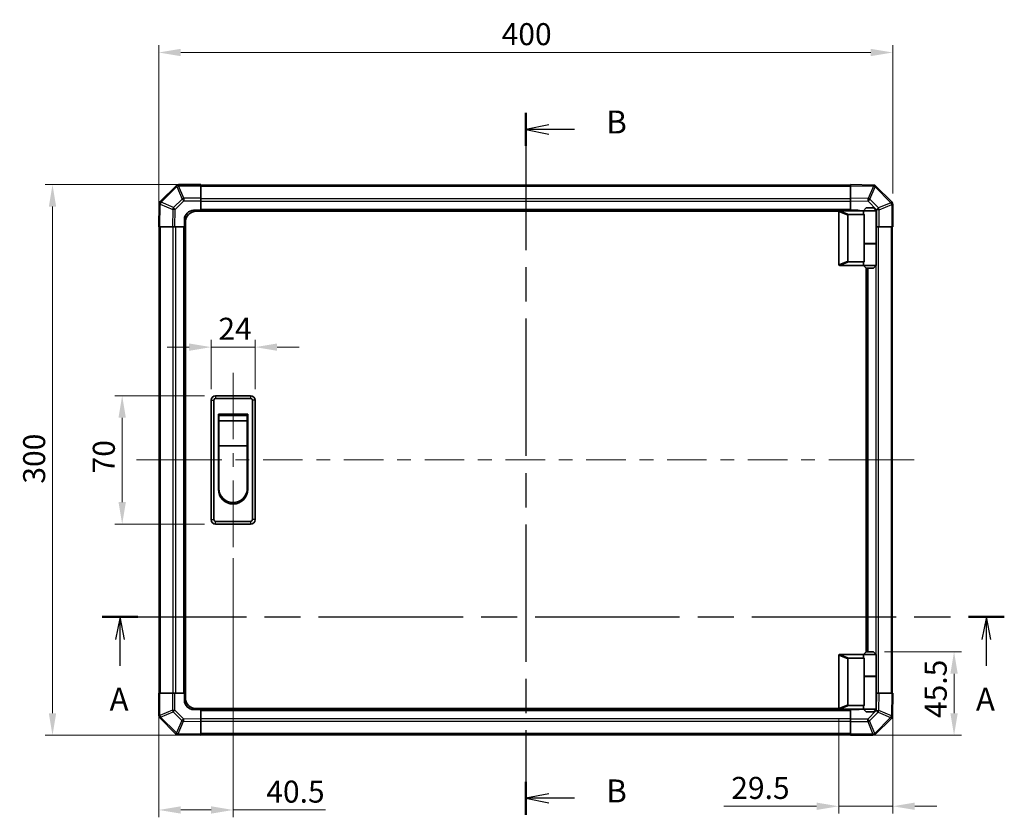
# Model space of a CAD drawing. Units: millimetres. Extents: x 0 to 6883, y -3 to 1405.
# Drawn here: x 1883 to 2420, y 671 to 1106 of the extents above; entities that cross this region are included whole.
import ezdxf

# ---------------------------------------------------------------- set-up
doc = ezdxf.new("R2010")
doc.units = ezdxf.units.MM
doc.header["$LTSCALE"] = 4
doc.linetypes.add('CHAIN', pattern=[0.3543, 0.2362, -0.0295, 0.0591, -0.0295])
doc.layers.get('Defpoints').update_dxf_attribs({"lineweight": 25})
for name, color, linetype, lineweight in [('Centerline (ISO)', 131, 'Continuous', 18), ('Dimension (ISO)', 7, 'Continuous', 18), ('Dimension (ISO) @ 1', 7, 'Continuous', 18), ('Section Line (ISO)', 7, 'CHAIN', 25), ('Visible (ISO)', 7, 'Continuous', 35), ('Visible Narrow (ISO)', 7, 'Continuous', 25)]:
    doc.layers.add(name, color=color, linetype=linetype, lineweight=lineweight)
doc.styles.add('Note Text (TK)', font='MS PGothic.ttf')
doc.dimstyles.new('Default - Method 1b (TK)', dxfattribs={"dimscale": 4, "dimtxt": 2.5, "dimasz": 2.5, "dimexe": 1, "dimexo": 1.5, "dimgap": 1, "dimtad": 1, "dimtoh": 1, "dimrnd": 1e-08, "dimdsep": 46, "dimtxsty": 'Note Text (TK)', "dimcen": 0.09, "dimdle": 5, "dimclrd": 100, "dimclre": 100, "dimclrt": 7, "dimadec": 1, "dimazin": 1, "dimtfac": 1, "dimtmove": 0, "dimatfit": 3, "dimfxl": 0, "dimtolj": 1, "dimlwd": -1, "dimlwe": -1, "dimarcsym": 0})

# ---------------------------------------------------------------- blocks, each defined once
blk = doc.blocks.new('2dTransSection0')
at = {"layer": 'Section Line (ISO)', "linetype": 'CHAIN', "ltscale": 16.657097}
blk.add_line((85.37, 164.04), (183.7, 164.04), dxfattribs=at)
at = {"layer": 'Section Line (ISO)', "linetype": 'Continuous', "lineweight": 50}
for p, q in [((85.37, 164.04), (89.28, 164.04)), ((179.8, 164.04), (183.7, 164.04))]:
    blk.add_line(p, q, dxfattribs=at)
at = {"layer": 'Section Line (ISO)', "linetype": 'Continuous'}
for p, q in [((87.33, 164.04), (86.83, 161.54)), ((87.33, 161.54), (87.33, 164.04)), ((87.83, 161.54), (87.33, 164.04)), ((181.75, 164.04), (181.25, 161.54)), ((181.75, 161.54), (181.75, 164.04)), ((182.25, 161.54), (181.75, 164.04)), ((87.33, 158.68), (87.33, 161.54)), ((181.75, 158.68), (181.75, 161.54))]:
    blk.add_line(p, q, dxfattribs=at)
at = {"layer": 'Section Line (ISO)', "char_height": 2.5, "attachment_point": 7, "style": 'Note Text (TK)'}
for insert in [(86.19, 153.01), (180.61, 153.01)]:
    blk.add_mtext('A', dxfattribs=dict(at, insert=insert))
blk = doc.blocks.new('2dTransSection1')
at = {"layer": 'Section Line (ISO)', "linetype": 'CHAIN', "ltscale": 15.826083}
blk.add_line((131.55, 218.95), (131.55, 142.45), dxfattribs=at)
at = {"layer": 'Section Line (ISO)', "linetype": 'Continuous', "lineweight": 50}
for p, q in [((131.55, 218.95), (131.55, 215.34)), ((131.55, 146.05), (131.55, 142.45))]:
    blk.add_line(p, q, dxfattribs=at)
at = {"layer": 'Section Line (ISO)', "linetype": 'Continuous'}
for p, q in [((134.05, 217.64), (131.55, 217.14)), ((134.05, 217.14), (131.55, 217.14)), ((131.55, 217.14), (134.05, 216.64)), ((136.87, 217.14), (134.05, 217.14)), ((134.05, 144.75), (131.55, 144.25)), ((134.05, 144.25), (131.55, 144.25)), ((131.55, 144.25), (134.05, 143.75)), ((136.87, 144.25), (134.05, 144.25))]:
    blk.add_line(p, q, dxfattribs=at)
at = {"layer": 'Section Line (ISO)', "char_height": 2.5, "attachment_point": 7, "style": 'Note Text (TK)'}
for insert in [(140.32, 215.92), (140.32, 143.02)]:
    blk.add_mtext('B', dxfattribs=dict(at, insert=insert))
blk = doc.blocks.new('*D34')
at = {"layer": 'Defpoints', "color": 0, "transparency": 16777216}
for p in [(2011.75, 927.09), (1987.75, 898.13), (2011.75, 898.13)]:
    blk.add_point(p, dxfattribs=at)
at = {"layer": 'Dimension (ISO)', "color": 100, "transparency": 16777216}
for p, q in [((1987.75, 904.13), (1987.75, 931.09)), ((2011.75, 904.13), (2011.75, 931.09)), ((1975.75, 927.09), (1963.75, 927.09)), ((1987.75, 927.09), (2011.75, 927.09)), ((2023.75, 927.09), (2035.75, 927.09))]:
    blk.add_line(p, q, dxfattribs=at)
for points in [[(1975.75, 929.09), (1975.75, 925.09), (1987.75, 927.09)], [(2023.75, 929.09), (2023.75, 925.09), (2011.75, 927.09)]]:
    blk.add_solid(points, dxfattribs=at)
at = {"layer": 'Dimension (ISO)', "color": 7, "transparency": 16777216, "insert": (1991.74, 937.09), "char_height": 12, "attachment_point": 4, "style": 'Note Text (TK)'}
blk.add_mtext('\\A1;24', dxfattribs=at)
blk = doc.blocks.new('*D35')
at = {"layer": 'Defpoints', "color": 0, "transparency": 16777216}
for p in [(1939.31, 900.63), (1990.25, 900.63), (1990.25, 830.63)]:
    blk.add_point(p, dxfattribs=at)
at = {"layer": 'Dimension (ISO)', "color": 100, "transparency": 16777216}
for p, q in [((1984.25, 900.63), (1935.31, 900.63)), ((1939.31, 842.63), (1939.31, 888.63)), ((1984.25, 830.63), (1935.31, 830.63))]:
    blk.add_line(p, q, dxfattribs=at)
for points in [[(1937.31, 888.63), (1941.31, 888.63), (1939.31, 900.63)], [(1937.31, 842.63), (1941.31, 842.63), (1939.31, 830.63)]]:
    blk.add_solid(points, dxfattribs=at)
at = {"layer": 'Dimension (ISO)', "color": 7, "transparency": 16777216, "insert": (1929.31, 858.27), "char_height": 12, "attachment_point": 4, "rotation": 90, "style": 'Note Text (TK)'}
blk.add_mtext('\\A1;70', dxfattribs=at)
blk = doc.blocks.new('*D36')
at = {"layer": 'Defpoints', "color": 0, "transparency": 16777216}
for p in [(1999.75, 818.13), (1959.25, 738.63), (1959.25, 674.9)]:
    blk.add_point(p, dxfattribs=at)
at = {"layer": 'Dimension (ISO)', "color": 100, "transparency": 16777216}
for p, q in [((1999.75, 812.13), (1999.75, 670.9)), ((1959.25, 732.63), (1959.25, 670.9)), ((1971.25, 674.9), (1987.75, 674.9)), ((1999.75, 674.9), (2050.07, 674.9))]:
    blk.add_line(p, q, dxfattribs=at)
for points in [[(1971.25, 676.9), (1971.25, 672.9), (1959.25, 674.9)], [(1987.75, 676.9), (1987.75, 672.9), (1999.75, 674.9)]]:
    blk.add_solid(points, dxfattribs=at)
at = {"layer": 'Dimension (ISO)', "color": 7, "transparency": 16777216, "insert": (2017.84, 684.9), "char_height": 12, "attachment_point": 4, "style": 'Note Text (TK)'}
blk.add_mtext('\\A1;40.5', dxfattribs=at)
blk = doc.blocks.new('*D37')
at = {"layer": 'Defpoints', "color": 0, "transparency": 16777216}
for p in [(2359.25, 738.63), (2329.75, 730.33), (2329.75, 676.92)]:
    blk.add_point(p, dxfattribs=at)
at = {"layer": 'Dimension (ISO)', "color": 100, "transparency": 16777216}
for p, q in [((2359.25, 732.63), (2359.25, 672.92)), ((2329.75, 724.33), (2329.75, 672.92)), ((2317.75, 676.92), (2267.21, 676.92)), ((2359.25, 676.92), (2329.75, 676.92)), ((2371.25, 676.92), (2383.25, 676.92))]:
    blk.add_line(p, q, dxfattribs=at)
for points in [[(2317.75, 678.92), (2317.75, 674.92), (2329.75, 676.92)], [(2371.25, 678.92), (2371.25, 674.92), (2359.25, 676.92)]]:
    blk.add_solid(points, dxfattribs=at)
at = {"layer": 'Dimension (ISO)', "color": 7, "transparency": 16777216, "insert": (2271.21, 686.92), "char_height": 12, "attachment_point": 4, "style": 'Note Text (TK)'}
blk.add_mtext('\\A1;29.5', dxfattribs=at)
blk = doc.blocks.new('*D38')
at = {"layer": 'Defpoints', "color": 0, "transparency": 16777216}
for p in [(2348.75, 761.13), (2392.63, 761.13), (2336.25, 715.63)]:
    blk.add_point(p, dxfattribs=at)
at = {"layer": 'Dimension (ISO)', "color": 100, "transparency": 16777216}
for p, q in [((2354.75, 761.13), (2396.63, 761.13)), ((2392.63, 727.63), (2392.63, 749.13)), ((2342.25, 715.63), (2396.63, 715.63))]:
    blk.add_line(p, q, dxfattribs=at)
for points in [[(2390.63, 749.13), (2394.63, 749.13), (2392.63, 761.13)], [(2390.63, 727.63), (2394.63, 727.63), (2392.63, 715.63)]]:
    blk.add_solid(points, dxfattribs=at)
at = {"layer": 'Dimension (ISO)', "color": 7, "transparency": 16777216, "insert": (2382.63, 724.98), "char_height": 12, "attachment_point": 4, "rotation": 90, "style": 'Note Text (TK)'}
blk.add_mtext('\\A1;45.5', dxfattribs=at)
blk = doc.blocks.new('*D39')
at = {"layer": 'Defpoints', "color": 0, "transparency": 16777216}
for p in [(1901.34, 1015.63), (1982.25, 1015.63), (1982.25, 715.63)]:
    blk.add_point(p, dxfattribs=at)
at = {"layer": 'Dimension (ISO)', "color": 100, "transparency": 16777216}
for p, q in [((1976.25, 1015.63), (1897.34, 1015.63)), ((1901.34, 727.63), (1901.34, 1003.63)), ((1976.25, 715.63), (1897.34, 715.63))]:
    blk.add_line(p, q, dxfattribs=at)
for points in [[(1899.34, 1003.63), (1903.34, 1003.63), (1901.34, 1015.63)], [(1899.34, 727.63), (1903.34, 727.63), (1901.34, 715.63)]]:
    blk.add_solid(points, dxfattribs=at)
at = {"layer": 'Dimension (ISO)', "color": 7, "transparency": 16777216, "insert": (1891.34, 852.69), "char_height": 12, "attachment_point": 4, "rotation": 90, "style": 'Note Text (TK)'}
blk.add_mtext('\\A1;300', dxfattribs=at)
blk = doc.blocks.new('*D43')
at = {"layer": 'Defpoints', "color": 0, "transparency": 16777216}
for p in [(2359.25, 1087.63), (2359.25, 1004.8), (1959.25, 992.63)]:
    blk.add_point(p, dxfattribs=at)
at = {"layer": 'Dimension (ISO)', "color": 100, "transparency": 16777216}
for p, q in [((1959.25, 998.63), (1959.25, 1091.63)), ((2359.25, 1010.8), (2359.25, 1091.63)), ((1971.25, 1087.63), (2347.25, 1087.63))]:
    blk.add_line(p, q, dxfattribs=at)
for points in [[(1971.25, 1089.63), (1971.25, 1085.63), (1959.25, 1087.63)], [(2347.25, 1089.63), (2347.25, 1085.63), (2359.25, 1087.63)]]:
    blk.add_solid(points, dxfattribs=at)
at = {"layer": 'Dimension (ISO)', "color": 7, "transparency": 16777216, "insert": (2146.09, 1097.63), "char_height": 12, "attachment_point": 4, "style": 'Note Text (TK)'}
blk.add_mtext('\\A1;400', dxfattribs=at)

msp = doc.modelspace()

# ---------------------------------------------------------------- linework, layer by layer
at = {"layer": 'Centerline (ISO)'}
for p, q in [((1999.7515, 900.6319), (1999.7515, 913.1319)), ((1999.7515, 900.6319), (1999.7515, 888.1319)), ((1959.5515, 865.6319), (1947.0515, 865.6319)), ((1959.5515, 865.6319), (1972.0515, 865.6319)), ((2358.3657, 865.6319), (2345.8657, 865.6319)), ((2358.3657, 865.6319), (2370.8657, 865.6319)), ((1999.7515, 830.6319), (1999.7515, 843.1319)), ((1999.7515, 830.6319), (1999.7515, 818.1319))]:
    msp.add_line(p, q, dxfattribs=at)
at = {"layer": 'Centerline (ISO)', "linetype": 'Continuous'}
for p, q in [((1999.7515, 888.1319), (1999.7515, 876.8819)), ((1999.7515, 869.3819), (1999.7515, 861.8819)), ((1972.0515, 865.6319), (1993.5864, 865.6319)), ((2001.0864, 865.6319), (2008.5864, 865.6319)), ((2016.0864, 865.6319), (2037.6213, 865.6319)), ((2045.1213, 865.6319), (2052.6213, 865.6319)), ((2060.1213, 865.6319), (2081.6562, 865.6319)), ((2089.1562, 865.6319), (2096.6562, 865.6319)), ((2104.1562, 865.6319), (2125.6911, 865.6319)), ((2133.1911, 865.6319), (2140.6911, 865.6319)), ((2148.1911, 865.6319), (2169.726, 865.6319)), ((2177.226, 865.6319), (2184.726, 865.6319)), ((2192.226, 865.6319), (2213.7609, 865.6319)), ((2221.2609, 865.6319), (2228.7609, 865.6319)), ((2236.2609, 865.6319), (2257.7959, 865.6319)), ((2265.2959, 865.6319), (2272.7959, 865.6319)), ((2280.2959, 865.6319), (2301.8308, 865.6319)), ((2309.3308, 865.6319), (2316.8308, 865.6319)), ((2324.3308, 865.6319), (2345.8657, 865.6319)), ((1999.7515, 854.3819), (1999.7515, 842.6319))]:
    msp.add_line(p, q, dxfattribs=at)
at = {"layer": 'Visible (ISO)'}
for p, q in [((1968.6591, 1015.0396), (1960.0538, 1006.4343)), ((1968.6657, 1015.0462), (1968.6591, 1015.0396)), ((1982.2515, 1015.6319), (1970.0799, 1015.6319)), ((1982.2515, 1015.6319), (1982.2515, 1015.0584)), ((2336.2515, 1015.3319), (1982.2515, 1015.3319)), ((1982.2515, 1008.2067), (1982.2515, 1015.0584)), ((2336.2515, 1015.0463), (2336.2515, 1015.6319)), ((2348.6509, 1015.4155), (2336.2515, 1015.6319)), ((2336.2515, 1015.0463), (2336.2515, 1008.2164)), ((2348.6745, 1015.4151), (2348.6509, 1015.4155)), ((2358.6591, 1006.2243), (2350.0538, 1014.8296)), ((1959.4679, 1005.0314), (1959.2515, 992.6319)), ((1959.4683, 1005.055), (1959.4679, 1005.0314)), ((1982.2515, 1008.2067), (1982.2515, 1006.8151)), ((1982.2515, 1006.8151), (1982.2515, 1001.6319)), ((2336.2515, 1006.8023), (2336.2515, 1008.2164)), ((2336.2515, 1001.6319), (2336.2515, 1006.8023)), ((2358.6657, 1006.2177), (2358.6591, 1006.2243)), ((2359.2515, 992.6319), (2359.2515, 1004.8035)), ((1978.2515, 1001.6319), (1982.2515, 1001.6319)), ((2329.7932, 1001.1319), (1979.7515, 1001.1319)), ((1982.2515, 1001.6319), (1982.2515, 1001.1319)), ((2336.2515, 1001.6319), (1982.2515, 1001.6319)), ((1982.2515, 1001.6319), (1982.2515, 1001.1319)), ((2329.7515, 1000.9319), (2329.7515, 972.1319)), ((2330.2515, 1001.4319), (2330.2723, 1001.4319)), ((2343.2515, 1001.4319), (2330.2723, 1001.4319)), ((2334.7515, 973.9957), (2334.7515, 999.0681)), ((2335.2723, 999.4319), (2343.5892, 999.4319)), ((2336.2515, 1001.4319), (2336.2515, 1001.6319)), ((2336.2515, 1001.4319), (2336.2515, 1001.6319)), ((2336.2515, 1001.6319), (2340.2515, 1001.6319)), ((2344.7515, 1002.9319), (2343.2515, 1001.4319)), ((2350.2515, 1001.4319), (2343.2515, 1001.4319)), ((2343.2515, 1001.4319), (2343.2515, 1000.1819)), ((2343.5892, 983.4319), (2343.5892, 999.4319)), ((2344.7515, 1002.9319), (2348.7515, 1002.9319)), ((2348.7515, 1002.9319), (2350.2515, 1001.4319)), ((2350.2515, 1001.4319), (2350.2515, 983.6319)), ((1959.8371, 992.6319), (1959.2515, 992.6319)), ((1959.5515, 992.6319), (1959.5515, 738.6319)), ((1959.8371, 992.6319), (1966.667, 992.6319)), ((1968.0811, 992.6319), (1966.667, 992.6319)), ((1973.2515, 992.6319), (1968.0811, 992.6319)), ((1973.2515, 992.6319), (1973.2515, 996.6319)), ((1973.2515, 992.6319), (1973.2515, 738.6319)), ((1973.7515, 992.6319), (1973.2515, 992.6319)), ((1973.7515, 992.6319), (1973.2515, 992.6319)), ((1973.7515, 736.1319), (1973.7515, 995.1319)), ((2350.4346, 992.6319), (2350.2515, 992.6319)), ((2351.8262, 992.6319), (2350.4346, 992.6319)), ((2351.8262, 992.6319), (2358.678, 992.6319)), ((2359.2515, 992.6319), (2358.678, 992.6319)), ((2358.9515, 738.6319), (2358.9515, 992.6319)), ((2343.5892, 983.6319), (2350.2515, 983.6319)), ((2343.5892, 973.6319), (2343.5892, 983.4319)), ((2343.5892, 983.4319), (2350.2515, 983.4319)), ((2343.7515, 983.4319), (2343.7515, 983.6319)), ((2349.7515, 983.4319), (2349.7515, 983.6319)), ((2350.2515, 983.4319), (2350.2515, 971.6319)), ((2330.2723, 971.6319), (2330.2515, 971.6319)), ((2330.2723, 971.6319), (2343.2515, 971.6319)), ((2343.5892, 973.6319), (2335.2723, 973.6319)), ((2343.2515, 972.8819), (2343.2515, 971.6319)), ((2343.2515, 971.6319), (2350.2515, 971.6319)), ((2344.7515, 970.1319), (2343.2515, 971.6319)), ((2348.7515, 970.1319), (2350.2515, 971.6319)), ((2344.7515, 761.1319), (2344.7515, 970.1319)), ((2348.7515, 970.1319), (2344.7515, 970.1319)), ((2345.2515, 761.1319), (2345.2515, 970.1319)), ((1987.7515, 898.1319), (1987.7515, 833.1319)), ((1989.2515, 833.1319), (1989.2515, 898.1319)), ((2009.2515, 900.6319), (1990.2515, 900.6319)), ((1990.2515, 899.1319), (2009.2515, 899.1319)), ((2010.2515, 898.1319), (2010.2515, 833.1319)), ((2011.7515, 833.1319), (2011.7515, 898.1319)), ((1991.7515, 890.6319), (2007.7515, 890.6319)), ((1991.7515, 849.6319), (1991.7515, 890.6319)), ((1992.0015, 889.8819), (2007.5015, 889.8819)), ((1992.0015, 889.8819), (1992.0015, 886.8819)), ((2007.5015, 886.8819), (1992.0015, 886.8819)), ((1992.0015, 873.3819), (1992.0015, 886.8819)), ((2007.5015, 886.8819), (2007.5015, 889.8819)), ((2007.5015, 886.8819), (2007.5015, 873.3819)), ((2007.7515, 890.6319), (2007.7515, 849.6319)), ((2007.5015, 873.3819), (1992.0015, 873.3819)), ((1992.0015, 850.1319), (1992.0015, 873.3819)), ((2007.5015, 873.3819), (2007.5015, 850.1319)), ((2009.2515, 832.1319), (1990.2515, 832.1319)), ((1990.2515, 830.6319), (2009.2515, 830.6319)), ((2329.7515, 730.3319), (2329.7515, 759.1319)), ((2330.2515, 759.6319), (2330.2723, 759.6319)), ((2330.2723, 759.6319), (2343.2515, 759.6319)), ((2334.7515, 757.2681), (2334.7515, 732.1957)), ((2343.5892, 757.6319), (2335.2723, 757.6319)), ((2344.7515, 761.1319), (2343.2515, 759.6319)), ((2343.2515, 759.6319), (2350.2515, 759.6319)), ((2343.2515, 759.6319), (2343.2515, 758.3819)), ((2343.5892, 747.8319), (2343.5892, 757.6319)), ((2348.7515, 761.1319), (2344.7515, 761.1319)), ((2348.7515, 761.1319), (2350.2515, 759.6319)), ((2350.2515, 759.6319), (2350.2515, 747.8319)), ((2343.5892, 747.8319), (2343.5892, 731.8319)), ((2343.5892, 747.8319), (2350.2515, 747.8319)), ((2343.5892, 747.6319), (2350.2515, 747.6319)), ((2343.7515, 747.6319), (2343.7515, 747.8319)), ((2349.7515, 747.6319), (2349.7515, 747.8319)), ((2350.2515, 747.6319), (2350.2515, 729.8319)), ((1959.2515, 738.6319), (1959.825, 738.6319)), ((1959.2515, 738.6319), (1959.2515, 726.4604)), ((1966.6767, 738.6319), (1959.825, 738.6319)), ((1966.6767, 738.6319), (1968.0683, 738.6319)), ((1968.0683, 738.6319), (1973.2515, 738.6319)), ((1973.2515, 738.6319), (1973.7515, 738.6319)), ((1973.2515, 734.6319), (1973.2515, 738.6319)), ((1973.2515, 738.6319), (1973.7515, 738.6319)), ((2350.2515, 738.6319), (2350.4219, 738.6319)), ((2350.4219, 738.6319), (2351.8359, 738.6319)), ((2358.6658, 738.6319), (2351.8359, 738.6319)), ((2358.6658, 738.6319), (2359.2515, 738.6319)), ((2359.035, 726.2325), (2359.2515, 738.6319)), ((2329.7932, 730.1319), (1979.7515, 730.1319)), ((1982.2515, 730.1319), (1982.2515, 729.6319)), ((1982.2515, 730.1319), (1982.2515, 729.6319)), ((2330.2723, 729.8319), (2330.2515, 729.8319)), ((2343.2515, 729.8319), (2330.2723, 729.8319)), ((2335.2723, 731.8319), (2343.5892, 731.8319)), ((2336.2515, 729.6319), (2336.2515, 729.8319)), ((2336.2515, 729.6319), (2336.2515, 729.8319)), ((2343.2515, 731.0819), (2343.2515, 729.8319)), ((2350.2515, 729.8319), (2343.2515, 729.8319)), ((2344.7515, 728.3319), (2343.2515, 729.8319)), ((2348.7515, 728.3319), (2350.2515, 729.8319)), ((1959.8372, 725.0462), (1959.8438, 725.0396)), ((1959.8438, 725.0396), (1968.4491, 716.4343)), ((1982.2515, 729.6319), (1978.2515, 729.6319)), ((1982.2515, 729.6319), (2336.2515, 729.6319)), ((1982.2515, 729.6319), (1982.2515, 724.4615)), ((1982.2515, 724.4615), (1982.2515, 723.0475)), ((2336.2515, 724.4488), (2336.2515, 729.6319)), ((2340.2515, 729.6319), (2336.2515, 729.6319)), ((2336.2515, 723.0572), (2336.2515, 724.4488)), ((2344.7515, 728.3319), (2348.7515, 728.3319)), ((2349.8438, 716.2243), (2358.4491, 724.8296)), ((2359.0346, 726.2089), (2359.035, 726.2325)), ((1982.2515, 716.2176), (1982.2515, 723.0475)), ((2336.2515, 723.0572), (2336.2515, 716.2054)), ((1969.8284, 715.8488), (1969.852, 715.8484)), ((1969.852, 715.8484), (1982.2515, 715.6319)), ((1982.2515, 716.2176), (1982.2515, 715.6319)), ((1982.2515, 715.9319), (2336.2515, 715.9319)), ((2336.2515, 715.6319), (2336.2515, 716.2054)), ((2336.2515, 715.6319), (2348.423, 715.6319)), ((2349.8372, 716.2177), (2349.8438, 716.2243))]:
    msp.add_line(p, q, dxfattribs=at)
for centre, radius, start, end in [((1970.0799, 1013.6319), 2, 90, 135), ((2348.6396, 1013.4154), 2, 45, 89), ((1961.468, 1005.0201), 2, 135, 179), ((2357.2515, 1004.8035), 2, 0, 45), ((1978.2515, 996.6319), 5, 90, 180), ((1979.7515, 995.1319), 6, 90, 180), ((2330.2515, 1000.9319), 0.5, 165.002588, 180), ((2340.2515, 996.6319), 5, 73.739795, 90), ((2330.2515, 972.1319), 0.5, 180, 194.997412), ((1990.2515, 898.1319), 2.5, 90, 180), ((1990.2515, 898.1319), 1, 90, 180), ((2009.2515, 898.1319), 2.5, 0, 90), ((2009.2515, 898.1319), 1, 0, 90), ((1999.7515, 849.6319), 8, 180, 0), ((1999.7515, 850.1319), 7.75, 180, 0), ((1990.2515, 833.1319), 2.5, 180, 270), ((1990.2515, 833.1319), 1, 180, 270), ((2009.2515, 833.1319), 1, 270, 0), ((2009.2515, 833.1319), 2.5, 270, 0), ((2330.2515, 759.1319), 0.5, 165.002588, 180), ((1979.7515, 736.1319), 6, 180, 270), ((1978.2515, 734.6319), 5, 180, 270), ((2330.2515, 730.3319), 0.5, 180, 194.997412), ((2340.2515, 734.6319), 5, 270, 286.260205), ((1961.2515, 726.4604), 2, 180, 225), ((2357.0349, 726.2438), 2, 315, 359), ((1969.8634, 717.8485), 2, 225, 269), ((2348.423, 717.6319), 2, 270, 315)]:
    msp.add_arc(centre, radius, start, end, dxfattribs=at)
for centre, major_axis, ratio, start_param, end_param in [((2335.5519, 998.8729), (-0.7786, 0.3114), 0.59628479, 5.30326173, 6.51732467), ((2346.7515, 1000.1819), (3.5, 0), 0.5, 3.14159265, 3.5845037), ((2335.5519, 974.191), (-0.7786, -0.3114), 0.59628479, 6.04904595, 7.26310888), ((2346.7515, 972.8819), (-3.5, 0), 0.5, 5.84027426, 6.28318531), ((2335.5519, 757.0729), (-0.7786, 0.3114), 0.59628479, 5.30326173, 6.51732467), ((2346.7515, 758.3819), (3.5, 0), 0.5, 3.14159265, 3.5845037), ((2335.5519, 732.391), (-0.7786, -0.3114), 0.59628479, 6.04904595, 7.26310888), ((2346.7515, 731.0819), (-3.5, 0), 0.5, 5.84027426, 6.28318531)]:
    msp.add_ellipse(centre, major_axis=major_axis, ratio=ratio, start_param=start_param, end_param=end_param, dxfattribs=at)
for points, knots in [([(2329.7685, 1001.0613), (2329.7834, 1001.1171), (2329.8081, 1001.1704), (2329.876, 1001.2675), (2329.9185, 1001.3096), (2330.0089, 1001.3721), (2330.0546, 1001.3943), (2330.1537, 1001.4252), (2330.2041, 1001.4319), (2330.2515, 1001.4319)], [0, 0, 0, 0, 0.017679627, 0.017679627, 0.0355589348, 0.0355589348, 0.0508197319, 0.0508197319, 0.0670873169, 0.0670873169, 0.0670873169, 0.0670873169]), ([(2330.2515, 971.6319), (2330.2084, 971.6319), (2330.1629, 971.6375), (2330.0583, 971.6668), (2329.9997, 971.6947), (2329.9029, 971.7694), (2329.8656, 971.8094), (2329.8049, 971.9005), (2329.7824, 971.9505), (2329.7685, 972.0026)], [0, 0, 0, 0, 0.0129194231, 0.0129194231, 0.0292235169, 0.0292235169, 0.0422861714, 0.0422861714, 0.0554565223, 0.0554565223, 0.0554565223, 0.0554565223]), ([(2329.7685, 759.2613), (2329.7834, 759.3171), (2329.8081, 759.3704), (2329.876, 759.4675), (2329.9185, 759.5096), (2330.0089, 759.5721), (2330.0546, 759.5943), (2330.1537, 759.6252), (2330.2041, 759.6319), (2330.2515, 759.6319)], [0, 0, 0, 0, 0.017679627, 0.017679627, 0.0355589348, 0.0355589348, 0.0508197319, 0.0508197319, 0.0670873169, 0.0670873169, 0.0670873169, 0.0670873169]), ([(2330.2515, 729.8319), (2330.2084, 729.8319), (2330.1629, 729.8375), (2330.0583, 729.8668), (2329.9997, 729.8947), (2329.9029, 729.9694), (2329.8656, 730.0094), (2329.8049, 730.1005), (2329.7824, 730.1505), (2329.7685, 730.2026)], [0, 0, 0, 0, 0.0129194231, 0.0129194231, 0.0292235169, 0.0292235169, 0.0422861714, 0.0422861714, 0.0554565223, 0.0554565223, 0.0554565223, 0.0554565223])]:
    msp.add_open_spline(points, degree=3, knots=knots, dxfattribs=at)
at = {"layer": 'Visible Narrow (ISO)'}
for p, q in [((1960.4741, 1006.0385), (1969.0794, 1014.6438)), ((1969.0794, 1014.6438), (1971.9148, 1007.7986)), ((1970.0733, 1015.0519), (1970.0799, 1015.0584)), ((1972.9087, 1008.2067), (1970.0733, 1015.0519)), ((1970.0799, 1015.6319), (1970.0799, 1015.0584)), ((1970.0799, 1015.0584), (1982.2515, 1015.0584)), ((1982.2515, 1014.7462), (2336.2515, 1014.7462)), ((2336.2515, 1015.0463), (2348.6654, 1014.8296)), ((2348.6654, 1014.8296), (2345.7876, 1008.0499)), ((2346.7566, 1007.63), (2349.6344, 1014.4097)), ((2349.6344, 1014.4097), (2349.658, 1014.4093)), ((2349.658, 1014.4093), (2358.2633, 1005.804)), ((1959.8371, 992.6319), (1960.0538, 1005.0459)), ((1960.0538, 1005.0459), (1966.8335, 1002.1681)), ((1960.4737, 1006.0149), (1960.4741, 1006.0385)), ((1967.2534, 1003.1371), (1960.4737, 1006.0149)), ((1971.9148, 1007.7986), (1967.2534, 1003.1371)), ((1968.2473, 1002.1536), (1972.9087, 1006.8151)), ((1982.2515, 1008.2067), (1972.9087, 1008.2067)), ((1972.9087, 1008.2067), (1972.9087, 1006.8151)), ((1972.9087, 1006.8151), (1982.2515, 1006.8151)), ((2336.2515, 1007.9177), (1982.2515, 1007.9177)), ((2336.2515, 1006.5035), (1982.2515, 1006.5035)), ((2345.7876, 1008.0499), (2336.2515, 1008.2164)), ((2336.2515, 1006.8023), (2345.7731, 1006.6361)), ((2345.7731, 1006.6361), (2350.4346, 1001.9747)), ((2351.4181, 1002.9686), (2346.7566, 1007.63)), ((2358.2633, 1005.804), (2351.4181, 1002.9686)), ((2351.8262, 1001.9747), (2358.6714, 1004.8101)), ((2358.6714, 1004.8101), (2358.678, 1004.8035)), ((2358.678, 1004.8035), (2358.678, 992.6319)), ((2359.2515, 1004.8035), (2358.678, 1004.8035)), ((1966.8335, 1002.1681), (1966.667, 992.6319)), ((1968.0811, 992.6319), (1968.2473, 1002.1536)), ((2336.2515, 1002.1319), (1982.2515, 1002.1319)), ((2329.7685, 1001.0613), (2334.7515, 999.0681)), ((2335.2723, 999.4319), (2330.2723, 1001.4319)), ((2350.4346, 1001.9747), (2350.4346, 992.6319)), ((2351.8262, 1001.9747), (2350.4346, 1001.9747)), ((2351.8262, 992.6319), (2351.8262, 1001.9747)), ((1960.1372, 738.6319), (1960.1372, 992.6319)), ((1966.9657, 992.6319), (1966.9657, 738.6319)), ((1968.3799, 992.6319), (1968.3799, 738.6319)), ((1972.7515, 992.6319), (1972.7515, 738.6319)), ((2351.5372, 738.6319), (2351.5372, 992.6319)), ((2358.3657, 992.6319), (2358.3657, 738.6319)), ((2350.123, 983.4319), (2350.123, 983.6319)), ((2334.7515, 973.9957), (2329.7685, 972.0026)), ((2330.2723, 971.6319), (2335.2723, 973.6319)), ((2350.123, 759.7604), (2350.123, 971.5035)), ((2345.7515, 761.1319), (2345.7515, 970.1319)), ((1987.7515, 898.1319), (1989.2515, 898.1319)), ((1990.2515, 900.6319), (1990.2515, 899.1319)), ((2009.2515, 900.6319), (2009.2515, 899.1319)), ((2011.7515, 898.1319), (2010.2515, 898.1319)), ((1987.7515, 833.1319), (1989.2515, 833.1319)), ((1990.2515, 830.6319), (1990.2515, 832.1319)), ((2009.2515, 832.1319), (2009.2515, 830.6319)), ((2011.7515, 833.1319), (2010.2515, 833.1319)), ((2329.7685, 759.2613), (2334.7515, 757.2681)), ((2335.2723, 757.6319), (2330.2723, 759.6319)), ((2350.123, 747.6319), (2350.123, 747.8319)), ((1959.825, 726.4604), (1959.825, 738.6319)), ((1966.6767, 738.6319), (1966.6767, 729.2892)), ((1968.0683, 729.2892), (1968.0683, 738.6319)), ((2350.4219, 738.6319), (2350.2557, 729.1103)), ((2351.6695, 729.0958), (2351.8359, 738.6319)), ((2358.6658, 738.6319), (2358.4491, 726.218)), ((2334.7515, 732.1957), (2329.7685, 730.2026)), ((2330.2723, 729.8319), (2335.2723, 731.8319)), ((1959.2515, 726.4604), (1959.825, 726.4604)), ((1959.8315, 726.4538), (1959.825, 726.4604)), ((1966.6767, 729.2892), (1959.8315, 726.4538)), ((1960.2396, 725.4599), (1967.0848, 728.2953)), ((1968.8449, 716.8546), (1960.2396, 725.4599)), ((1966.6767, 729.2892), (1968.0683, 729.2892)), ((1967.0848, 728.2953), (1971.7463, 723.6339)), ((1972.7298, 724.6277), (1968.0683, 729.2892)), ((1982.2515, 724.4615), (1972.7298, 724.6277)), ((1982.2515, 729.1319), (2336.2515, 729.1319)), ((1982.2515, 724.7604), (2336.2515, 724.7604)), ((2345.5942, 724.4488), (2336.2515, 724.4488)), ((2350.2557, 729.1103), (2345.5942, 724.4488)), ((2345.5942, 723.0572), (2345.5942, 724.4488)), ((2346.5881, 723.4653), (2351.2496, 728.1268)), ((2358.0288, 725.2254), (2349.4235, 716.6201)), ((2351.2496, 728.1268), (2358.0292, 725.249)), ((2358.4491, 726.218), (2351.6695, 729.0958)), ((2358.0292, 725.249), (2358.0288, 725.2254)), ((1971.7463, 723.6339), (1968.8685, 716.8542)), ((1969.8375, 716.4343), (1972.7153, 723.214)), ((1972.7153, 723.214), (1982.2515, 723.0475)), ((1982.2515, 723.3462), (2336.2515, 723.3462)), ((2336.2515, 723.0572), (2345.5942, 723.0572)), ((2345.5942, 723.0572), (2348.4296, 716.212)), ((2349.4235, 716.6201), (2346.5881, 723.4653)), ((1968.8685, 716.8542), (1968.8449, 716.8546)), ((1982.2515, 716.2176), (1969.8375, 716.4343)), ((2336.2515, 716.5177), (1982.2515, 716.5177)), ((2348.423, 716.2054), (2336.2515, 716.2054)), ((2348.4296, 716.212), (2348.423, 716.2054)), ((2348.423, 715.6319), (2348.423, 716.2054))]:
    msp.add_line(p, q, dxfattribs=at)
for centre, major_axis, ratio, start_param, end_param in [((1970.0733, 1013.6254), (-1.4142, 1.4142), 0.58406793, 5.24101135, 6.28318531), ((1970.0733, 1013.6254), (-1.4142, 1.4142), 0.01234165, 5.50395766, 6.28318531), ((1970.0799, 1013.6319), (-1.4142, 1.4142), 0.58406793, 5.24101135, 6.28318531), ((1970.0733, 1013.6254), (-1.8478, -0.7654), 0.68496673, 4.43593174, 4.97981512), ((2348.616, 1013.4158), (0.0349, 1.9997), 0.58012166, 5.2426451, 6.28318531), ((2348.616, 1013.4158), (0.0349, 1.9997), 0.01744975, 5.49793944, 6.28318531), ((2348.616, 1013.4158), (-1.841, 0.7815), 0.68263531, 4.43425936, 4.9686739), ((2348.6396, 1013.4154), (0.0349, 1.9997), 0.58012166, 5.2426451, 6.28318531), ((2348.6396, 1013.4154), (1.4142, 1.4142), 0.01234165, 5.50395766, 6.28318531), ((1961.4676, 1004.9965), (-1.9997, 0.0349), 0.58012166, 5.2426451, 6.28318531), ((1961.4676, 1004.9965), (-1.9997, 0.0349), 0.01744975, 5.49793944, 6.28318531), ((1961.468, 1005.0201), (-1.9997, 0.0349), 0.58012166, 5.2426451, 6.28318531), ((1961.468, 1005.0201), (-1.4142, 1.4142), 0.01234165, 5.50395766, 6.28318531), ((1961.4676, 1004.9965), (-0.7815, -1.841), 0.68263531, 4.43425936, 4.9686739), ((1972.9087, 1006.7802), (1.8478, 0.7654), 0.68496673, 1.29433909, 1.83822247), ((1972.9087, 1006.7802), (1.4142, -1.4142), 0.01234165, 1.58313736, 2.362365), ((2345.7382, 1006.6361), (-0.0349, -1.9997), 0.01744975, 1.57110091, 2.35634678), ((2345.7382, 1006.6361), (1.4142, 1.4142), 0.01234165, 4.72473001, 5.50395766), ((2345.7382, 1006.6361), (1.841, -0.7815), 0.68263531, 1.29266671, 1.82708125), ((2357.2449, 1004.8101), (1.4142, 1.4142), 0.01234165, 5.50395766, 6.28318531), ((2357.2449, 1004.8101), (-0.7654, 1.8478), 0.68496673, 4.43593174, 4.97981512), ((2357.2449, 1004.8101), (1.4142, 1.4142), 0.58406793, 5.24101135, 6.28318531), ((2357.2515, 1004.8035), (1.4142, 1.4142), 0.58406793, 5.24101135, 6.28318531), ((1968.2473, 1002.1187), (0.7815, 1.841), 0.68263531, 1.29266671, 1.82708125), ((1968.2473, 1002.1187), (1.9997, -0.0349), 0.01744975, 1.57110091, 2.35634678), ((1968.2473, 1002.1187), (-1.4142, 1.4142), 0.01234165, 4.72473001, 5.50395766), ((2350.3997, 1001.9747), (-1.4142, -1.4142), 0.01234165, 1.58313736, 2.362365), ((2350.3997, 1001.9747), (0.7654, -1.8478), 0.68496673, 1.29433909, 1.83822247), ((1961.2515, 726.4604), (-1.4142, -1.4142), 0.58406793, 5.24101135, 6.28318531), ((1961.258, 726.4538), (-1.4142, -1.4142), 0.58406793, 5.24101135, 6.28318531), ((1961.258, 726.4538), (0.7654, -1.8478), 0.68496673, 4.43593174, 4.97981512), ((1961.258, 726.4538), (-1.4142, -1.4142), 0.01234165, 5.50395766, 6.28318531), ((1968.1032, 729.2892), (-0.7654, 1.8478), 0.68496673, 1.29433909, 1.83822247), ((1968.1032, 729.2892), (1.4142, 1.4142), 0.01234165, 1.58313736, 2.362365), ((1972.7647, 724.6277), (-1.4142, -1.4142), 0.01234165, 4.72473001, 5.50395766), ((1972.7647, 724.6277), (0.0349, 1.9997), 0.01744975, 1.57110091, 2.35634678), ((2345.5942, 724.4837), (-1.4142, 1.4142), 0.01234165, 1.58313736, 2.362365), ((2350.2557, 729.1452), (-1.9997, 0.0349), 0.01744975, 1.57110091, 2.35634678), ((2350.2557, 729.1452), (1.4142, -1.4142), 0.01234165, 4.72473001, 5.50395766), ((2350.2557, 729.1452), (-0.7815, -1.841), 0.68263531, 1.29266671, 1.82708125), ((2357.0349, 726.2438), (1.9997, -0.0349), 0.58012166, 5.2426451, 6.28318531), ((2357.0349, 726.2438), (1.4142, -1.4142), 0.01234165, 5.50395766, 6.28318531), ((2357.0353, 726.2674), (1.9997, -0.0349), 0.58012166, 5.2426451, 6.28318531), ((2357.0353, 726.2674), (0.7815, 1.841), 0.68263531, 4.43425936, 4.9686739), ((2357.0353, 726.2674), (1.9997, -0.0349), 0.01744975, 5.49793944, 6.28318531), ((1972.7647, 724.6277), (-1.841, 0.7815), 0.68263531, 1.29266671, 1.82708125), ((2345.5942, 724.4837), (-1.8478, -0.7654), 0.68496673, 1.29433909, 1.83822247), ((1969.8634, 717.8485), (-1.4142, -1.4142), 0.01234165, 5.50395766, 6.28318531), ((1969.8634, 717.8485), (-0.0349, -1.9997), 0.58012166, 5.2426451, 6.28318531), ((1969.8869, 717.8481), (1.841, -0.7815), 0.68263531, 4.43425936, 4.9686739), ((1969.8869, 717.8481), (-0.0349, -1.9997), 0.58012166, 5.2426451, 6.28318531), ((1969.8869, 717.8481), (-0.0349, -1.9997), 0.01744975, 5.49793944, 6.28318531), ((2348.423, 717.6319), (1.4142, -1.4142), 0.58406793, 5.24101135, 6.28318531), ((2348.4296, 717.6385), (1.8478, 0.7654), 0.68496673, 4.43593174, 4.97981512), ((2348.4296, 717.6385), (1.4142, -1.4142), 0.58406793, 5.24101135, 6.28318531), ((2348.4296, 717.6385), (1.4142, -1.4142), 0.01234165, 5.50395766, 6.28318531)]:
    msp.add_ellipse(centre, major_axis=major_axis, ratio=ratio, start_param=start_param, end_param=end_param, dxfattribs=at)

# ---------------------------------------------------------------- block references
at = {"layer": 'Section Line (ISO)', "xscale": 5, "yscale": 5, "zscale": 5}
for name in ['2dTransSection1', '2dTransSection0']:
    msp.add_blockref(name, (1501.5, -40), dxfattribs=at)

# ---------------------------------------------------------------- dimensions: what is measured, and where the dimension line sits
at = {"layer": 'Dimension (ISO) @ 1', "color": 100}
for base, p1, p2, angle, override, picture, middle in [((2359.2515, 1087.6319), (1959.2515, 992.6319), (2359.2515, 1004.8035), 180, {"dimscale": 1, "dimtxt": 12, "dimasz": 12, "dimexe": 4, "dimexo": 6, "dimgap": 4, "dimtoh": 0, "dimdec": 2, "dimcen": 0.36, "dimtp": 0, "dimtm": 0, "dimtdec": 2, "dimtix": 0, "dimtofl": 0, "dimtmove": 0, "dimatfit": 1}, '*D43', (2158.5673, 1087.6319)), ((1901.3409, 1015.6319), (1982.2515, 715.6319), (1982.2515, 1015.6319), 90, {"dimscale": 1, "dimtxt": 12, "dimasz": 12, "dimexe": 4, "dimexo": 6, "dimgap": 4, "dimtoh": 0, "dimdec": 2, "dimcen": 0.36, "dimtp": 0, "dimtm": 0, "dimtdec": 2, "dimtix": 0, "dimtofl": 0, "dimtmove": 0, "dimatfit": 1}, '*D39', (1901.3409, 865.0353)), ((2011.7515, 927.0942), (1987.7515, 898.1319), (2011.7515, 898.1319), 180, {"dimscale": 1, "dimtxt": 12, "dimasz": 12, "dimexe": 4, "dimexo": 6, "dimgap": 4, "dimtoh": 0, "dimdec": 2, "dimcen": 0.36, "dimtp": 0, "dimtm": 0, "dimtdec": 2, "dimtix": 0, "dimtofl": 1, "dimtmove": 0, "dimatfit": 1}, '*D34', (1999.7515, 927.0942)), ((1939.3089, 900.6319), (1990.2515, 830.6319), (1990.2515, 900.6319), 90, {"dimscale": 1, "dimtxt": 12, "dimasz": 12, "dimexe": 4, "dimexo": 6, "dimgap": 4, "dimtoh": 0, "dimdec": 2, "dimcen": 0.36, "dimtp": 0, "dimtm": 0, "dimtdec": 2, "dimtix": 0, "dimtofl": 0, "dimtmove": 0, "dimatfit": 1}, '*D35', (1939.3089, 866.1091)), ((1959.2515, 674.9049), (1999.7515, 818.1319), (1959.2515, 738.6319), 180, {"dimscale": 1, "dimtxt": 12, "dimasz": 12, "dimexe": 4, "dimexo": 6, "dimgap": 4, "dimtoh": 0, "dimdec": 2, "dimcen": 0.36, "dimtp": 0, "dimtm": 0, "dimtdec": 2, "dimtix": 0, "dimtofl": 0, "dimtmove": 0, "dimatfit": 2}, '*D36', (2031.9532, 674.9049)), ((2392.6322, 761.1319), (2336.2515, 715.6319), (2348.7515, 761.1319), 90, {"dimscale": 1, "dimtxt": 12, "dimasz": 12, "dimexe": 4, "dimexo": 6, "dimgap": 4, "dimtoh": 0, "dimdec": 2, "dimcen": 0.36, "dimtp": 0, "dimtm": 0, "dimtdec": 2, "dimtix": 0, "dimtofl": 0, "dimtmove": 0, "dimatfit": 1}, '*D38', (2392.6322, 739.0914)), ((2329.7515, 676.9173), (2359.2515, 738.6319), (2329.7515, 730.3319), 180, {"dimscale": 1, "dimtxt": 12, "dimasz": 12, "dimexe": 4, "dimexo": 6, "dimgap": 4, "dimtoh": 0, "dimdec": 2, "dimcen": 0.36, "dimtp": 0, "dimtm": 0, "dimtdec": 2, "dimtix": 0, "dimtofl": 1, "dimtmove": 0, "dimatfit": 1}, '*D37', (2285.1918, 676.9173))]:
    dim = msp.add_linear_dim(base=base, p1=p1, p2=p2, angle=angle, dimstyle='Default - Method 1b (TK)', override=override, dxfattribs=at)
    dim.commit()
    dim.dimension.update_dxf_attribs({"geometry": picture, "text_midpoint": middle, "dimtype": 128})

doc.saveas('drawing.dxf')
